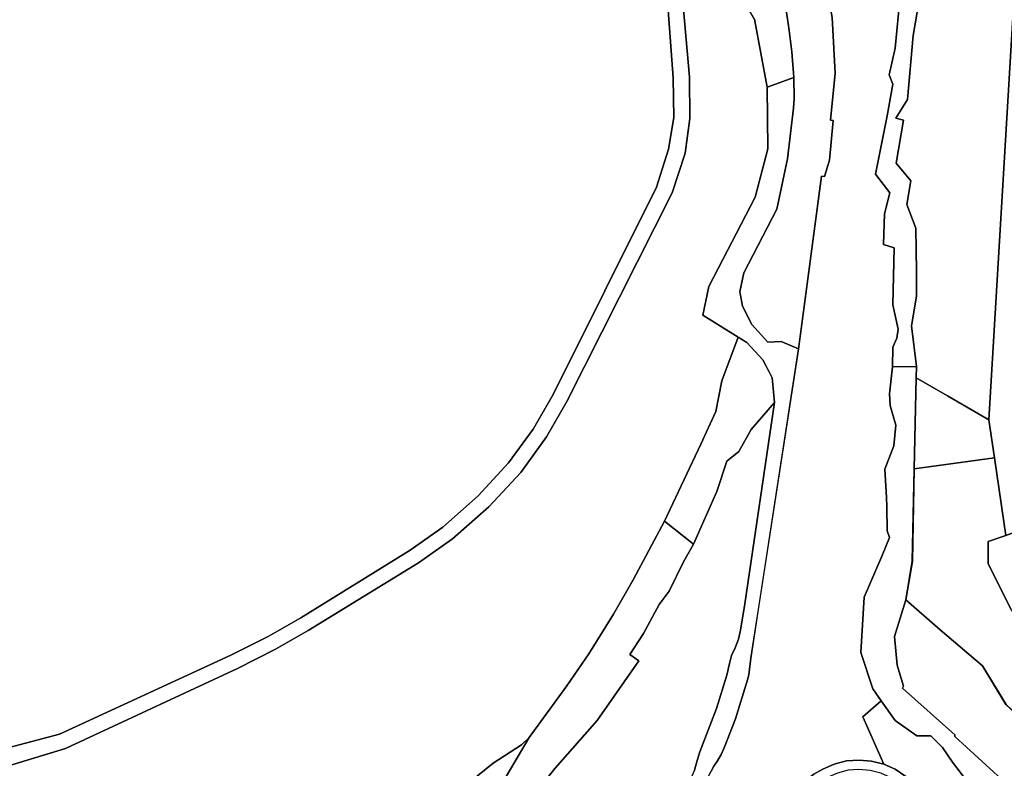
# Model space of a CAD drawing. Extents: x 2581980 to 2590454, y 1219038 to 1225131.
# Drawn here: x 2586408 to 2586878, y 1222640 to 1222998 of the extents above; entities that cross this region are included whole.
import ezdxf

# ---------------------------------------------------------------- set-up
doc = ezdxf.new("R2010")
doc.units = 0
doc.header["$MEASUREMENT"] = 0
for name, color, linetype in [('grundeigentum_privates', 10, 'Continuous'), ('grundeigentum_sdr', 10, 'Continuous'), ('grundeigentum_weiteres', 10, 'Continuous')]:
    doc.layers.add(name, color=color, linetype=linetype)

# ---------------------------------------------------------------- blocks, each defined once
blk = doc.blocks.new('e322_grundeigentum_AUTOCAD_OD_2_FMEBLOCK388')
at = {"layer": 'grundeigentum_weiteres'}
blk.add_lwpolyline([(-88.59, 3.03), (-79.82, 12.87), (-59.65, 28.13), (30.66, 99.52), (34.88, 102.01), (40.4, 104.39), (46.22, 105.96), (52.24, 106.31), (58.17, 105.75), (64.12, 104.35), (69.56, 101.92), (74.52, 98.55), (78.86, 94.41), (81.26, 91.39), (83.51, 88.25), (85.02, 85.5), (86.24, 82.62), (87.85, 77), (88.33, 74.03), (88.55, 71.01), (88.59, 68.01), (88.3, 64.99), (87.55, 60.55), (86.21, 56.22), (85.03, 53.46), (83.58, 50.84), (81.91, 48.32), (79.31, 45.15), (74.72, 40.49), (69.69, 35.41), (58.39, 23.92), (45.37, 10.74), (28.08, -6.91), (1.21, -34.23), (-11.94, -47.58), (-16.99, -53.59), (-20.41, -58.78), (-25.01, -67.62), (-31.7, -79.16), (-51.32, -97.73), (-57.46, -105.49), (-69.57, -106.31), (-61.33, -100.82), (-54.04, -94.01), (-39.24, -80.1), (-38.42, -79.32), (-36.12, -76.81), (-34.14, -74.04), (-32.36, -71.13), (-24.31, -56.47), (-22.55, -53.58), (-20.55, -50.87), (-15.14, -44.39), (9.45, -19.53), (11.12, -17.81), (27.7, -0.82), (73.1, 45.27), (78.16, 50.98), (80.95, 55.47), (82.77, 60.37), (83.83, 65.51), (84.04, 70.81), (83.46, 76.08), (82.06, 81.08), (79.71, 85.77), (75.52, 91.38), (71.53, 95.13), (67.31, 98.02), (62.64, 100.08), (57.54, 101.28), (52.13, 101.81), (46.96, 101.52), (41.9, 100.14), (36.95, 98.01), (34.04, 96.35), (33.52, 96.05), (-9.48, 62.02), (-54.53, 26.42), (-67.7, 15.89), (-67.31, 15.31), (-77.07, 7.56), (-82.86, 3.57), (-84.76, 2.74), (-86.76, 2.55)], close=True, dxfattribs=at)
blk = doc.blocks.new('e322_grundeigentum_AUTOCAD_OD_2_FMEBLOCK615')
at = {"layer": 'grundeigentum_weiteres'}
blk.add_lwpolyline([(-103.63, 71.69), (-94.82, 79.33), (-88.18, 69.85), (-77.84, 62.54), (-71.09, 62.5), (-65.48, 57.01), (-60.72, 49.98), (-54.03, 41.21), (-49.97, 38.94), (-47.05, 36.74), (-41.58, 24.03), (-29.54, 12.34), (-21.22, 7.64), (-13.57, 11.64), (16.77, 6.27), (21.62, 7.64), (29.39, 11.17), (36.15, 12.63), (42.4, 12.75), (46.76, 12.45), (50.59, 10.44), (53.86, 7.66), (60.55, 0.18), (64.75, -4.79), (68.76, -9.92), (97.72, -50.02), (103.63, -69.1), (99.23, -75.34, 0.110142), (87.84, -73.52, 0.110012), (76.75, -76.71), (71.91, -79.33), (63.2, -67.35), (60.24, -69.65), (58.14, -67.49), (57.15, -66.04), (52.66, -59.54), (51.96, -57.4), (48.32, -50.3), (39.09, -53.08), (38.99, -52.72), (36.38, -53.28), (31.14, -51.84), (29.04, -48.73), (18.39, -32.93), (22.04, -29.61), (22.19, -27.01), (22.76, -18.07), (22.46, -9.15), (21.42, -2.94), (18.24, -0.1), (4.1, -4.64), (-2.41, -6.74), (-8.93, -8.87), (-13.86, -10.46), (-15.69, -10.58), (-24.62, -11.12), (-26.77, -13.1), (-40.75, -4.03), (-50.57, 8.06), (-57.15, 26.99), (-69.75, 21.65), (-71.36, 27.27), (-72.58, 30.14), (-74.09, 32.89), (-76.34, 36.03), (-78.74, 39.05), (-83.08, 43.19), (-88.04, 46.56), (-93.48, 48.99)], format="xyb", close=True, dxfattribs=at)
blk = doc.blocks.new('e322_grundeigentum_AUTOCAD_OD_2_FMEBLOCK1613')
at = {"layer": 'grundeigentum_weiteres'}
blk.add_lwpolyline([(-223.68, 304), (-217.58, 305.19), (-206.26, 290.91), (-195.97, 279.91), (-184.44, 270.32), (-175.33, 262.54), (-166.26, 254.65), (-157.38, 246.61), (-148.62, 238.34), (-140.07, 229.93), (-131.71, 221.25), (-123.66, 212.35), (-115.87, 203.15), (-108.43, 193.73), (-101.26, 184.02), (-94.47, 174.15), (-81.44, 193.85), (-73.47, 187.88), (-72.36, 179.61), (-55.36, 176.44), (-40.66, 164.87), (-30.04, 149.87), (-17.05, 128.13), (-14.71, 120.74), (-16.08, 119.23), (-20.19, 114.1), (-25.17, 107.52), (-30.78, 97.93), (-34.52, 90), (-37.77, 75.04), (-7.93, -17.66), (-4.45, -16.52), (-1.14, -26.23), (4.4, -41.24), (10.56, -55.82), (16.55, -66.19), (23.45, -75.75), (31.24, -84.89), (39.26, -93.07), (48.18, -101.41), (57.41, -108.8), (67.23, -115.68), (77.31, -121.9), (87.86, -127.55), (98.52, -132.39), (109.71, -136.63), (121.03, -140.27), (132.58, -143.5), (144.15, -146.96), (155.45, -150.96), (155.63, -145.23), (161.83, -146.2), (170.64, -150.32), (180.64, -165.63), (178.8, -166.12), (182.17, -169.56), (185.46, -173.49), (188.39, -177.62), (191.14, -181.9), (193.66, -186.3), (195.95, -190.8), (199.94, -200.17), (207.09, -219.22), (210.32, -228.71), (213.26, -238.44), (215.89, -248.26), (218.12, -258.14), (220.02, -268.15), (221.56, -278.12), (222.78, -288.21), (223.68, -300.51), (211.01, -305.19), (204.91, -272.68), (191.67, -249.98), (188.48, -242.25), (181.59, -244.5), (177.67, -247.23), (174.39, -251.03), (168.05, -247.05), (172.45, -241.61), (178.59, -237.59), (185.41, -234.83), (175.76, -211.5), (161.39, -199.24), (140.34, -188.83), (101.79, -183.14), (47.5, -166.88), (9.06, -136.92), (-19.47, -126.04), (-35.01, -108.89), (-21.12, -87.74), (-45.14, -1.41), (-68.64, 80.09), (-94.87, 144.2), (-116.7, 176.89), (-133.68, 186.6), (-152.64, 203.4), (-188.92, 223.58), (-208.1, 250.9), (-216.93, 274.43), (-222.91, 283.43)], close=True, dxfattribs=at)
blk = doc.blocks.new('e322_grundeigentum_AUTOCAD_OD_2_FMEBLOCK1622')
at = {"layer": 'grundeigentum_weiteres'}
blk.add_lwpolyline([(-85.69, -132.19), (-70.96, -109.93), (-64.96, -103.99), (-57.52, -93.17), (-48.8, -93.24), (-47.74, -78.77), (-52.37, -75.46), (-19.13, -34.02), (0.9, -11.13), (20.77, 17.33), (16.55, 20.3), (23.11, 30.33), (30.52, 44.31), (35.35, 50.65), (42.25, 64.64), (46.96, 73.11), (58.16, 98.24), (62.85, 112.78), (68.6, 117.34), (74.49, 127.88), (85.69, 140.83), (71.42, 44.59), (69.39, 32.06), (68.5, 27.69), (66.87, 23.59), (65.15, 19.93), (64.13, 16.11), (62.83, 10.51), (57.86, -5.5), (51.49, -22.07), (49.93, -26.11), (48.76, -30.34), (47.41, -34.86), (45.06, -40.16), (42.89, -44.18), (37.94, -53.72), (30.2, -65.98), (22.57, -77.35), (14.95, -87.7), (-2.09, -107.84), (-5.74, -102.13), (-30.56, -110.23), (-55.17, -113.9), (-70.02, -137.24), (-69.75, -140.83), (-73.9, -138.57)], close=True, dxfattribs=at)
blk = doc.blocks.new('e322_grundeigentum_AUTOCAD_OD_2_FMEBLOCK1628')
at = {"layer": 'grundeigentum_weiteres'}
for points in [[(519.341, 192.7515), (548.622, 201.7225), (630.744, 239.8835), (648.904, 249.0645), (664.604, 257.9945), (717.246, 290.3045), (733.476, 301.8335), (750.907, 317.1935), (766.068, 333.5825), (778.388, 350.5315), (788.058, 367.4415), (838.468, 467.2515), (844.587, 486.2255), (846.896, 502.6475), (846.716, 522.5475), (843.896, 554.7675)], [(877.686, 550.1685), (883.787, 517.6585), (884.138, 488.2345), (878.01, 465.0985), (855.851, 422.4625), (853.091, 408.6575), (869.874, 398.2675), (862.134, 377.3245), (859.334, 362.6365), (852.064, 347.0595), (834.755, 310.2515), (819.744, 282.2235), (810.384, 265.9045), (798.614, 246.9155), (788.065, 231.5835), (770.085, 206.9655), (766.506, 203.3945), (752.915, 194.5955), (745.375, 188.5765)]]:
    blk.add_lwpolyline(points, dxfattribs=at)
blk = doc.blocks.new('e322_grundeigentum_AUTOCAD_OD_2_FMEBLOCK1637')
at = {"layer": 'grundeigentum_weiteres'}
blk.add_lwpolyline([(1355.208, -284.2845), (1357.529, -316.6445), (1357.929, -335.5745), (1355.39, -350.7265), (1349.64, -368.9085), (1300.281, -468.0405), (1290.741, -484.5295), (1278.98, -500.6185), (1264.46, -516.4275), (1247.499, -531.3675), (1231.919, -542.4275), (1179.827, -574.7175), (1164.197, -583.6575), (1146.396, -592.6185), (1064.465, -630.2805), (1037.414, -637.5905)], dxfattribs=at)
blk = doc.blocks.new('e322_grundeigentum_AUTOCAD_OD_2_FMEBLOCK1639')
at = {"layer": 'grundeigentum_weiteres'}
blk.add_lwpolyline([(-75.86, -267.17), (-48.98, -236.09), (-41.08, -225.46), (-33.09, -213.7), (-25.58, -200.8), (-20.45, -190.97), (-14.61, -179.35), (-13.14, -176.65), (-11.46, -174.05), (-9.65, -171.1), (-8.16, -167.91), (-2.81, -153.93), (2.99, -135.31), (3.51, -132.95), (3.92, -130.22), (4.45, -124.95), (8.09, -101.83), (27.26, 22.73), (38.25, 105.34), (39.73, 105.15), (42.06, 112.93), (43.85, 131.95), (42.62, 132.09), (44.8, 154.55), (43.3, 181.12), (39.21, 203.77), (32.14, 233.27), (26.04, 247.14), (19.93, 267.17), (40.66, 267.17), (42.83, 267.17), (45.23, 263.83), (53.9, 249.37), (58.66, 236.98), (70.43, 219.64), (69.98, 217.34), (72.28, 210.01), (71.64, 205.87), (75.86, 191.5), (73.41, 166.52), (70.58, 153.76), (72.34, 149.23), (69.59, 134.17), (64.03, 106.21), (70.89, 97.42), (68.41, 87.32), (67.94, 72.71), (73, 71.09), (72.35, 43.77), (74.85, 32.21), (74.3, 27.85), (72.29, 23.67), (72.1, 14.14), (70.81, 1.37), (71.06, -4.25), (73.83, -13.63), (72.86, -23.49), (68.45, -34.75), (69.33, -48.29), (69.51, -52.53), (69.66, -64.18), (70.67, -67.28), (67.21, -75.91), (58.56, -95.79), (56.97, -122.27), (62.79, -139.7), (66.74, -145.35), (57.93, -152.99), (68.08, -175.69), (62.13, -174.29), (56.2, -173.73), (50.18, -174.08), (44.36, -175.65), (38.84, -178.03), (34.62, -180.52), (-55.69, -251.91)], close=True, dxfattribs=at)
blk = doc.blocks.new('e322_grundeigentum_AUTOCAD_OD_2_FMEBLOCK1641')
at = {"layer": 'grundeigentum_weiteres'}
blk.add_lwpolyline([(-152.81, -161.83), (-130.71, 206.89), (-18.54, 217.09), (46.35, 210.84), (84.16, 210.66), (136.58, 207.6), (145.09, 203.84), (150.62, 196.32), (152.81, 186.63), (150.96, 175.47), (135.25, 144.96), (91.45, 89.53), (57.62, 111.87), (37, 125.51), (-22.45, 74.85), (-24.46, 53.78), (-101, -58.59), (-112.63, -89.11), (-110.64, -99.16), (-139.11, -150.46), (-122.83, -164.92), (-141.08, -198.22), (-130.69, -210.98), (-131.92, -212.42), (-144.63, -217.09), (-150.11, -180.09)], close=True, dxfattribs=at)
blk = doc.blocks.new('e322_grundeigentum_AUTOCAD_OD_2_FMEBLOCK1642')
at = {"layer": 'grundeigentum_weiteres'}
blk.add_lwpolyline([(229.7275, -256.3575), (207.6275, -625.0785), (187.9865, -613.6885), (173.0465, -605.0305), (173.1665, -599.7005), (170.7145, -580.2195), (173.1035, -566.0925), (173.0825, -554.2595), (172.7805, -533.4645), (168.5505, -522.2845), (170.3695, -510.8725), (163.4095, -502.4895), (166.9485, -481.9475), (163.2685, -480.9475), (168.7685, -471.9675), (171.5875, -441.4875), (174.5875, -423.6775)], dxfattribs=at)
blk = doc.blocks.new('e322_grundeigentum_AUTOCAD_OD_2_FMEBLOCK1723')
at = {"layer": 'grundeigentum_weiteres'}
blk.add_lwpolyline([(-17.53, 1.86), (-17.43, 12.53), (-9.04, 15.5), (3.67, 20.17, 0.248276), (4.86, 5.67, 0.248351), (17.53, -1.5), (16.66, -3.92), (14.45, -9.91, -0.080313), (12.02, -13.71, -0.081079), (8.47, -16.57), (3.92, -18.37), (-3.09, -20.03), (-6.33, -20.17)], format="xyb", close=True, dxfattribs=at)
blk = doc.blocks.new('e322_grundeigentum_AUTOCAD_OD_2_FMEBLOCK1760')
at = {"layer": 'grundeigentum_weiteres'}
for points in [[(328.111, -78.121), (355.162, -70.811), (437.093, -33.149), (454.894, -24.188), (470.524, -15.248), (522.616, 17.042), (538.196, 28.102), (555.157, 43.042), (569.677, 58.851), (581.438, 74.94), (590.978, 91.429), (640.337, 190.561), (646.087, 208.743), (648.626, 223.895), (648.226, 242.825), (645.905, 275.185)], [(653.286, 275.395), (656.106, 243.175), (656.286, 223.275), (653.977, 206.853), (647.858, 187.879), (597.448, 88.069), (587.778, 71.159), (575.458, 54.21), (560.297, 37.821), (542.866, 22.461), (526.636, 10.932), (473.994, -21.378), (458.294, -30.308), (440.134, -39.489), (358.012, -77.65), (328.731, -86.621)]]:
    blk.add_lwpolyline(points, dxfattribs=at)
blk = doc.blocks.new('e322_grundeigentum_AUTOCAD_OD_2_FMEBLOCK1800')
at = {"layer": 'grundeigentum_weiteres'}
blk.add_lwpolyline([(-105.94, 7.93), (-104.35, 34.41), (-95.7, 54.29), (-92.24, 62.92), (-93.25, 66.02), (-93.4, 77.67), (-93.58, 81.91), (-94.46, 95.45), (-90.05, 106.71), (-89.08, 116.58), (-91.85, 125.96), (-92.1, 131.57), (-90.81, 144.34), (-79.26, 144.5), (-79.38, 139.17), (-80.32, 95.71), (-81.27, 51.59), (-84.45, 33.06), (-89.85, 15.53), (-88.49, 1.81), (-85.55, -8.25), (-85.93, -9.22), (-61.01, -31.43), (-60.94, -32.32), (-27.51, -62.81), (-6.55, -69.18), (9.87, -70.46), (15.93, -70.6), (21.03, -69.99), (28.72, -68.73), (34.87, -67.96), (40.89, -67.65), (46.81, -68.36), (52.52, -70.38), (57.19, -74.03), (70.53, -89.34), (93.08, -116.96), (105.94, -131.64), (96.37, -144.5), (67.41, -104.4), (63.4, -99.26), (59.2, -94.3), (52.51, -86.82), (49.24, -84.04), (45.41, -82.03), (41.05, -81.73), (34.8, -81.85), (28.03, -83.3), (20.27, -86.84), (15.41, -88.2), (-14.93, -82.84), (-22.57, -86.84), (-30.89, -82.14), (-42.93, -70.44), (-48.41, -57.74), (-51.33, -55.54), (-55.38, -53.27), (-62.07, -44.5), (-66.83, -37.47), (-72.44, -31.98), (-79.19, -31.94), (-89.53, -24.63), (-96.17, -15.15), (-100.12, -9.5)], close=True, dxfattribs=at)
blk = doc.blocks.new('e322_grundeigentum_AUTOCAD_OD_2_FMEBLOCK1808')
at = {"layer": 'grundeigentum_weiteres'}
blk.add_lwpolyline([(433.1005, 339.4185), (434.4505, 343.9385), (435.6205, 348.1685), (437.1805, 352.2085), (443.5505, 368.7775), (448.5205, 384.7865), (449.8195, 390.3865), (450.8395, 394.2065), (452.5595, 397.8665), (454.1895, 401.9665), (455.0795, 406.3365), (457.1095, 418.8665), (471.3785, 515.1105), (470.2785, 526.9395), (465.7785, 535.5245), (458.0885, 543.7725), (453.9185, 546.3425), (437.1355, 556.7325), (439.8955, 570.5375), (462.0545, 613.1735), (468.1825, 636.3095), (467.8315, 665.7335), (480.5015, 670.4135), (480.7415, 660.3135), (480.4115, 655.7935), (477.4625, 631.4895), (472.5045, 607.4615), (456.6955, 576.9725), (454.7065, 568.0365), (456.1075, 561.0335), (460.4685, 552.2895), (468.1175, 543.9675), (474.4475, 544.1695), (482.7685, 540.6395), (463.5995, 416.0765), (459.9595, 392.9575), (459.4295, 387.6875), (459.0195, 384.9575), (458.4995, 382.5975), (452.7005, 363.9775), (447.3505, 349.9975), (445.8605, 346.8075), (444.0505, 343.8575), (442.3705, 341.2575), (440.9005, 338.5575)], dxfattribs=at)
blk = doc.blocks.new('e322_grundeigentum_AUTOCAD_OD_2_FMEBLOCK1822')
at = {"layer": 'grundeigentum_weiteres'}
blk.add_lwpolyline([(240.472, -412.0625), (237.472, -429.8725), (234.653, -460.3525), (229.153, -469.3325), (232.833, -470.3325), (229.294, -490.8745), (236.254, -499.2575), (234.435, -510.6695), (238.665, -521.8495), (238.967, -542.6445), (238.988, -554.4775), (236.599, -568.6045), (239.051, -588.0855), (227.501, -588.2455), (227.69, -578.7155), (229.699, -574.5335), (230.248, -570.1755), (227.748, -558.6105), (228.406, -531.2915), (223.346, -529.6715), (223.815, -515.0605), (226.294, -504.9585), (219.434, -496.1755), (224.992, -468.2135), (227.742, -453.1535), (225.982, -448.6235), (228.812, -435.8635), (231.262, -410.8835)], dxfattribs=at)
blk = doc.blocks.new('e322_grundeigentum_AUTOCAD_OD_2_FMEBLOCK1853')
at = {"layer": 'grundeigentum_weiteres'}
blk.add_lwpolyline([(-26.29, -38.54), (-8.98, -1.73), (-1.71, 13.85), (1.09, 28.53), (8.83, 49.48), (13, 46.91), (20.69, 38.66), (25.19, 30.07), (26.29, 18.25), (15.09, 5.29), (9.2, -5.25), (3.45, -9.81), (-1.24, -24.35), (-12.44, -49.48)], close=True, dxfattribs=at)
blk = doc.blocks.new('e322_grundeigentum_AUTOCAD_OD_2_FMEBLOCK1897')
at = {"layer": 'grundeigentum_weiteres'}
blk.add_lwpolyline([(-84.31, -112.27), (-59.09, -77.21), (-37.94, -49.37), (-34.83, -51.72), (-8.9, -15.98), (5.79, 8.99), (23.77, 33.6), (34.32, 48.94), (46.09, 67.93), (55.45, 84.24), (70.46, 112.27), (84.31, 101.33), (79.6, 92.86), (72.7, 78.87), (67.87, 72.53), (60.46, 58.55), (53.9, 48.52), (58.12, 45.55), (38.25, 17.09), (18.23, -5.79), (-15.02, -47.23), (-10.39, -50.54), (-11.44, -65.01), (-20.16, -64.94), (-27.61, -75.76), (-33.61, -81.7), (-48.34, -103.97)], close=True, dxfattribs=at)
blk = doc.blocks.new('e322_grundeigentum_AUTOCAD_OD_2_FMEBLOCK1906')
at = {"layer": 'grundeigentum_weiteres'}
blk.add_lwpolyline([(-36.43, 139.98), (-32.37, 138.08), (-18.19, 137.14), (-15.02, 127.55), (-9.21, 118.04), (-3.96, 116.35), (0.65, 107.02), (9.92, 107.23), (11.55, 104.45), (17.67, 84.42), (23.77, 70.55), (30.84, 41.05), (34.93, 18.4), (36.43, -8.17), (34.25, -30.63), (35.48, -30.77), (33.69, -49.78), (31.36, -57.56), (29.88, -57.37), (18.88, -139.98), (10.56, -136.45), (4.23, -136.65), (-3.42, -128.33), (-7.78, -119.59), (-9.18, -112.58), (-7.19, -103.65), (8.62, -73.16), (13.58, -49.13), (16.53, -24.83), (16.86, -20.31), (16.62, -10.21), (15.72, 2.09), (14.5, 12.18), (12.96, 22.15), (11.06, 32.16), (8.82, 42.04), (6.19, 51.86), (3.25, 61.59), (0.02, 71.08), (-7.12, 90.13), (-11.12, 99.5), (-13.41, 104), (-15.93, 108.4), (-18.68, 112.68), (-21.61, 116.81), (-24.9, 120.74), (-28.27, 124.18), (-26.43, 124.67)], close=True, dxfattribs=at)
blk = doc.blocks.new('e322_grundeigentum_AUTOCAD_OD_2_FMEBLOCK1995')
at = {"layer": 'grundeigentum_privates'}
blk.add_lwpolyline([(-19.11, -21.73), (-18.17, 21.73), (-3.23, 13.07), (16.41, 1.68), (19.11, -16.58)], close=True, dxfattribs=at)
blk = doc.blocks.new('e322_grundeigentum_AUTOCAD_OD_2_FMEBLOCK3225')
at = {"layer": 'grundeigentum_privates'}
blk.add_lwpolyline([(-41.2, -0.51), (-38.02, 18.01), (-37.07, 62.13), (1.15, 67.28), (6.63, 30.28), (-1.76, 27.31), (-1.86, 16.65), (9.34, -5.39), (15.02, -16.55), (36.21, -44.53), (41.2, -49.58), (24.61, -67.28), (6.71, -50.51), (-4.47, -32.05), (-24.75, -14.89)], close=True, dxfattribs=at)
blk = doc.blocks.new('e322_grundeigentum_AUTOCAD_OD_2_FMEBLOCK3474')
at = {"layer": 'grundeigentum_privates'}
blk.add_lwpolyline([(-115.78, 72.68), (-110.38, 90.21), (-93.93, 75.83), (-73.65, 58.67), (-62.47, 40.21), (-44.57, 23.44), (-27.99, 41.14), (-10.3, 23.26), (45.29, 29.69), (60.04, 18.68), (65.82, 14.08), (68.67, 16.59), (72.62, 11.25), (70.85, 5.35), (69.28, 4.37), (75.59, -7.11), (81.89, -3.73), (83.95, -14.6), (90.17, -22.72), (104.3, -39.24), (109.86, -45.77), (115.1, -60.46), (115.66, -65.75), (115.78, -66.54), (112.81, -68.91), (108.56, -72.32), (108.78, -72.57), (97.2, -82.04), (97.52, -82.51), (92.09, -86.05), (88.89, -90.21), (87.14, -84.51), (80.01, -74.49), (67.15, -59.81), (44.59, -32.19), (31.25, -16.89), (26.58, -13.23), (20.88, -11.21), (14.96, -10.5), (8.94, -10.82), (2.79, -11.59), (-4.9, -12.85), (-10, -13.46), (-16.06, -13.31), (-32.49, -12.04), (-53.44, -5.67), (-86.87, 24.83), (-86.95, 25.72), (-111.86, 47.93), (-111.48, 48.89), (-114.42, 58.96)], close=True, dxfattribs=at)
blk = doc.blocks.new('e322_grundeigentum_AUTOCAD_OD_2_FMEBLOCK5613')
at = {"layer": 'grundeigentum_privates'}
blk.add_lwpolyline([(-21.87, -28), (-19.97, -25.51), (-10.1, -7.11), (-8.86, 0.21), (-6.79, 6.24), (-2.84, 11.97), (4.7, 17.98), (18.29, 26.78), (21.87, 30.35), (7.17, 5.38), (-18.75, -30.35)], close=True, dxfattribs=at)
blk = doc.blocks.new('e322_grundeigentum_AUTOCAD_OD_2_FMEBLOCK8228')
at = {"layer": 'grundeigentum_sdr'}
blk.add_lwpolyline([(-152.81, -161.83), (-130.71, 206.89), (-18.54, 217.09), (46.35, 210.84), (84.16, 210.66), (136.58, 207.6), (145.09, 203.84), (150.62, 196.32), (152.81, 186.63), (150.96, 175.47), (135.25, 144.96), (91.45, 89.53), (57.62, 111.87), (37, 125.51), (-22.45, 74.85), (-24.46, 53.78), (-101, -58.59), (-112.63, -89.11), (-110.64, -99.16), (-139.11, -150.46), (-122.83, -164.92), (-141.08, -198.22), (-130.69, -210.98), (-131.92, -212.42), (-144.63, -217.09), (-150.11, -180.09)], close=True, dxfattribs=at)

msp = doc.modelspace()

# ---------------------------------------------------------------- block references
at = {"layer": 'grundeigentum_privates'}
for name, p in [('e322_grundeigentum_AUTOCAD_OD_2_FMEBLOCK1995', (2586854.46, 1222805.2705)), ('e322_grundeigentum_AUTOCAD_OD_2_FMEBLOCK3225', (2586872.417, 1222721.409)), ('e322_grundeigentum_AUTOCAD_OD_2_FMEBLOCK3474', (2586941.6035, 1222630.6845)), ('e322_grundeigentum_AUTOCAD_OD_2_FMEBLOCK5613', (2586629.509, 1222624.813))]:
    msp.add_blockref(name, p, dxfattribs=at)
at = {"layer": 'grundeigentum_sdr'}
msp.add_blockref('e322_grundeigentum_AUTOCAD_OD_2_FMEBLOCK8228', (2587023.684, 1222968.7805), dxfattribs=at)
at = {"layer": 'grundeigentum_weiteres'}
for name, p in [('e322_grundeigentum_AUTOCAD_OD_2_FMEBLOCK1637', (2585362.6, 1223287.0445)), ('e322_grundeigentum_AUTOCAD_OD_2_FMEBLOCK1642', (2586663.2435, 1223432.0305)), ('e322_grundeigentum_AUTOCAD_OD_2_FMEBLOCK1822', (2586597.359, 1223420.4155)), ('e322_grundeigentum_AUTOCAD_OD_2_FMEBLOCK1613', (2586554.072, 1223271.0505)), ('e322_grundeigentum_AUTOCAD_OD_2_FMEBLOCK1641', (2587023.684, 1222968.7805)), ('e322_grundeigentum_AUTOCAD_OD_2_FMEBLOCK1906', (2586761.134, 1222980.7485)), ('e322_grundeigentum_AUTOCAD_OD_2_FMEBLOCK1639', (2586752.761, 1222818.0345)), ('e322_grundeigentum_AUTOCAD_OD_2_FMEBLOCK1628', (2585881.293, 1222448.2025)), ('e322_grundeigentum_AUTOCAD_OD_2_FMEBLOCK1760', (2586071.903, 1222727.575)), ('e322_grundeigentum_AUTOCAD_OD_2_FMEBLOCK1808', (2586297.2485, 1222300.1275)), ('e322_grundeigentum_AUTOCAD_OD_2_FMEBLOCK1853', (2586742.3375, 1222796.992)), ('e322_grundeigentum_AUTOCAD_OD_2_FMEBLOCK1800', (2586915.6705, 1222687.8295)), ('e322_grundeigentum_AUTOCAD_OD_2_FMEBLOCK1622', (2586682.9375, 1222674.405)), ('e322_grundeigentum_AUTOCAD_OD_2_FMEBLOCK1897', (2586645.585, 1222646.1815)), ('e322_grundeigentum_AUTOCAD_OD_2_FMEBLOCK1723', (2586888.0885, 1222736.19)), ('e322_grundeigentum_AUTOCAD_OD_2_FMEBLOCK615', (2586914.3175, 1222593.3505)), ('e322_grundeigentum_AUTOCAD_OD_2_FMEBLOCK388', (2586756.717, 1222537.9945))]:
    msp.add_blockref(name, p, dxfattribs=at)

doc.saveas('drawing.dxf')
